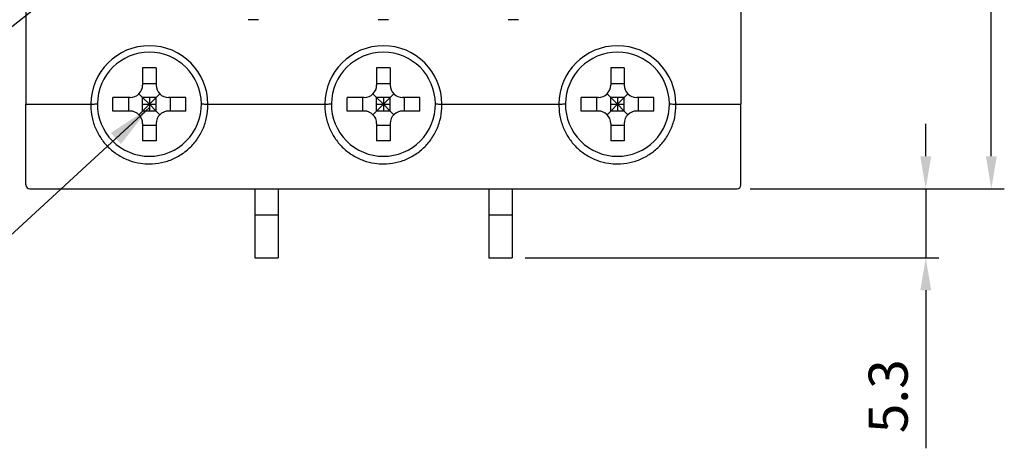
# Model space of a CAD drawing. Units: millimetres. Extents: x -3488 to 1827, y -2259 to -513.
# Drawn here: x -604 to -528, y -1456 to -1423 of the extents above; entities that cross this region are included whole.
import ezdxf

# ---------------------------------------------------------------- set-up
doc = ezdxf.new("R2010")
doc.units = ezdxf.units.MM
doc.layers.add('7', color=7, linetype='Continuous')
doc.layers.add('d', color=4, linetype='Continuous')
doc.styles.add('ROMANS', font='romans.shx')
doc.dimstyles.new('ISO-25$0', dxfattribs={"dimtxt": 2.5, "dimasz": 2.5, "dimexe": 1, "dimexo": 1, "dimgap": 1, "dimtad": 1, "dimdec": 4, "dimdsep": 46, "dimtxsty": 'Standard', "dimcen": 2.5, "dimadec": 0, "dimazin": 2, "dimtfac": 1, "dimtdec": 4, "dimtmove": 0, "dimatfit": 3, "dimfxl": 1, "dimarcsym": 0})
doc.dimstyles.new('ROMANS', dxfattribs={"dimtxt": 4.746094, "dimasz": 3, "dimexe": 7.56, "dimexo": 2.625, "dimgap": 0.09, "dimtad": 0, "dimtih": 1, "dimtoh": 1, "dimdec": 4, "dimzin": 0, "dimdsep": 46, "dimtxsty": 'Standard', "dimcen": 3.78, "dimadec": 0, "dimazin": 0, "dimtfac": 1, "dimtdec": 4, "dimtofl": 0, "dimtmove": 0, "dimatfit": 3, "dimfxl": 1, "dimtolj": 1, "dimtzin": 0, "dimarcsym": 0})

# ---------------------------------------------------------------- blocks, each defined once
blk = doc.blocks.new('*D169')
at = {"layer": 'd', "color": 0, "lineweight": -2}
for p, q in [((-549.531, -1272.396), (-528.276, -1272.396)), ((-529.276, -1433.696), (-529.276, -1274.896)), ((-547.831, -1436.196), (-528.276, -1436.196))]:
    blk.add_line(p, q, dxfattribs=at)
at = {"layer": 'd', "color": 0}
for points in [[(-529.692, -1274.896), (-528.859, -1274.896), (-529.276, -1272.396)], [(-529.692, -1433.696), (-528.859, -1433.696), (-529.276, -1436.196)]]:
    blk.add_solid(points, dxfattribs=at)
at = {"layer": 'DEFPOINTS', "color": 0}
for p in [(-550.531, -1272.396), (-529.276, -1272.396), (-548.831, -1436.196)]:
    blk.add_point(p, dxfattribs=at)
at = {"layer": 'd', "color": 0, "insert": (-531.776, -1347.495), "char_height": 3, "attachment_point": 5, "rotation": 90}
blk.add_mtext('163.8', dxfattribs=at)
blk = doc.blocks.new('*D170')
at = {"layer": 'd', "color": 0, "lineweight": -2}
for p, q in [((-534.319, -1433.696), (-534.319, -1431.196)), ((-547.831, -1436.196), (-533.319, -1436.196)), ((-534.319, -1436.196), (-534.319, -1441.496)), ((-565.131, -1441.496), (-533.319, -1441.496)), ((-534.319, -1443.996), (-534.319, -1456.139))]:
    blk.add_line(p, q, dxfattribs=at)
at = {"layer": 'd', "color": 0}
for points in [[(-534.735, -1433.696), (-533.902, -1433.696), (-534.319, -1436.196)], [(-534.735, -1443.996), (-533.902, -1443.996), (-534.319, -1441.496)]]:
    blk.add_solid(points, dxfattribs=at)
at = {"layer": 'DEFPOINTS', "color": 0}
for p in [(-548.831, -1436.196), (-534.319, -1436.196), (-566.131, -1441.496)]:
    blk.add_point(p, dxfattribs=at)
at = {"layer": 'd', "color": 0, "insert": (-536.819, -1452.139), "char_height": 3, "attachment_point": 5, "rotation": 90}
blk.add_mtext('5.3', dxfattribs=at)

msp = doc.modelspace()

# ---------------------------------------------------------------- linework, layer by layer
at = {"color": 7, "linetype": 'Continuous'}
for p, q in [((-603.53094, -1421.19591), (-603.53094, -1429.69591)), ((-548.53094, -1421.19591), (-548.53094, -1429.69591)), ((-585.63094, -1423.19591), (-586.43094, -1423.19591)), ((-585.63094, -1423.19591), (-586.43094, -1423.19591)), ((-575.63094, -1423.19591), (-576.43094, -1423.19591)), ((-575.63094, -1423.19591), (-576.43094, -1423.19591)), ((-565.63094, -1423.19591), (-566.43094, -1423.19591)), ((-565.63094, -1423.19591), (-566.43094, -1423.19591)), ((-594.55094, -1426.89591), (-594.55094, -1428.21591)), ((-593.51094, -1426.89591), (-594.55094, -1426.89591)), ((-593.51094, -1426.89591), (-593.51094, -1428.21591)), ((-576.55094, -1426.89591), (-576.55094, -1428.21591)), ((-575.51094, -1426.89591), (-576.55094, -1426.89591)), ((-575.51094, -1426.89591), (-575.51094, -1428.21591)), ((-558.55094, -1426.89591), (-558.55094, -1428.21591)), ((-557.51094, -1426.89591), (-558.55094, -1426.89591)), ((-557.51094, -1426.89591), (-557.51094, -1428.21591)), ((-594.55094, -1428.09591), (-593.51094, -1428.09591)), ((-576.55094, -1428.09591), (-575.51094, -1428.09591)), ((-558.55094, -1428.09591), (-557.51094, -1428.09591)), ((-594.83212, -1428.89473), (-594.55094, -1429.17591)), ((-593.22976, -1428.89473), (-593.51094, -1429.17591)), ((-576.83212, -1428.89473), (-576.55094, -1429.17591)), ((-575.22976, -1428.89473), (-575.51094, -1429.17591)), ((-558.83212, -1428.89473), (-558.55094, -1429.17591)), ((-557.22976, -1428.89473), (-557.51094, -1429.17591)), ((-603.53094, -1435.89591), (-603.53094, -1429.69591)), ((-603.53094, -1429.69591), (-598.53094, -1429.69591)), ((-596.83094, -1430.21591), (-596.83094, -1429.17591)), ((-595.51094, -1429.17591), (-596.83094, -1429.17591)), ((-595.63094, -1429.17591), (-595.63094, -1430.21591)), ((-594.55094, -1430.21591), (-594.55094, -1429.17591)), ((-593.51094, -1429.17591), (-594.55094, -1429.17591)), ((-594.03094, -1429.69591), (-594.55094, -1429.17591)), ((-594.55094, -1429.69591), (-594.03094, -1429.69591)), ((-594.03094, -1429.69591), (-594.55094, -1430.21591)), ((-594.03094, -1429.17591), (-594.03094, -1429.69591)), ((-594.03094, -1429.69591), (-593.51094, -1429.17591)), ((-594.03094, -1429.69591), (-594.03094, -1430.21591)), ((-594.03094, -1429.69591), (-593.51094, -1430.21591)), ((-594.03094, -1429.69591), (-593.51094, -1429.69591)), ((-593.51094, -1430.21591), (-593.51094, -1429.17591)), ((-591.23094, -1429.17591), (-592.55094, -1429.17591)), ((-592.43094, -1429.17591), (-592.43094, -1430.21591)), ((-591.23094, -1430.21591), (-591.23094, -1429.17591)), ((-589.53094, -1429.69591), (-580.53094, -1429.69591)), ((-578.83094, -1430.21591), (-578.83094, -1429.17591)), ((-577.51094, -1429.17591), (-578.83094, -1429.17591)), ((-577.63094, -1429.17591), (-577.63094, -1430.21591)), ((-576.55094, -1430.21591), (-576.55094, -1429.17591)), ((-575.51094, -1429.17591), (-576.55094, -1429.17591)), ((-576.03094, -1429.69591), (-576.55094, -1429.17591)), ((-576.55094, -1429.69591), (-576.03094, -1429.69591)), ((-576.03094, -1429.69591), (-576.55094, -1430.21591)), ((-576.03094, -1429.17591), (-576.03094, -1429.69591)), ((-576.03094, -1429.69591), (-575.51094, -1429.17591)), ((-576.03094, -1429.69591), (-576.03094, -1430.21591)), ((-576.03094, -1429.69591), (-575.51094, -1430.21591)), ((-576.03094, -1429.69591), (-575.51094, -1429.69591)), ((-575.51094, -1430.21591), (-575.51094, -1429.17591)), ((-573.23094, -1429.17591), (-574.55094, -1429.17591)), ((-574.43094, -1429.17591), (-574.43094, -1430.21591)), ((-573.23094, -1430.21591), (-573.23094, -1429.17591)), ((-571.53094, -1429.69591), (-562.53094, -1429.69591)), ((-560.83094, -1430.21591), (-560.83094, -1429.17591)), ((-559.51094, -1429.17591), (-560.83094, -1429.17591)), ((-559.63094, -1429.17591), (-559.63094, -1430.21591)), ((-558.55094, -1430.21591), (-558.55094, -1429.17591)), ((-557.51094, -1429.17591), (-558.55094, -1429.17591)), ((-558.03094, -1429.69591), (-558.55094, -1429.17591)), ((-558.55094, -1429.69591), (-558.03094, -1429.69591)), ((-558.03094, -1429.69591), (-558.55094, -1430.21591)), ((-558.03094, -1429.17591), (-558.03094, -1429.69591)), ((-558.03094, -1429.69591), (-557.51094, -1429.17591)), ((-558.03094, -1429.69591), (-558.03094, -1430.21591)), ((-558.03094, -1429.69591), (-557.51094, -1430.21591)), ((-558.03094, -1429.69591), (-557.51094, -1429.69591)), ((-557.51094, -1430.21591), (-557.51094, -1429.17591)), ((-555.23094, -1429.17591), (-556.55094, -1429.17591)), ((-556.43094, -1429.17591), (-556.43094, -1430.21591)), ((-555.23094, -1430.21591), (-555.23094, -1429.17591)), ((-553.53094, -1429.69591), (-548.53094, -1429.69591)), ((-548.53094, -1435.89591), (-548.53094, -1429.69591)), ((-595.51094, -1430.21591), (-596.83094, -1430.21591)), ((-594.83212, -1430.49709), (-594.55094, -1430.21591)), ((-593.51094, -1430.21591), (-594.55094, -1430.21591)), ((-593.22976, -1430.49709), (-593.51094, -1430.21591)), ((-591.23094, -1430.21591), (-592.55094, -1430.21591)), ((-577.51094, -1430.21591), (-578.83094, -1430.21591)), ((-576.83212, -1430.49709), (-576.55094, -1430.21591)), ((-575.51094, -1430.21591), (-576.55094, -1430.21591)), ((-575.22976, -1430.49709), (-575.51094, -1430.21591)), ((-573.23094, -1430.21591), (-574.55094, -1430.21591)), ((-559.51094, -1430.21591), (-560.83094, -1430.21591)), ((-558.83212, -1430.49709), (-558.55094, -1430.21591)), ((-557.51094, -1430.21591), (-558.55094, -1430.21591)), ((-557.22976, -1430.49709), (-557.51094, -1430.21591)), ((-555.23094, -1430.21591), (-556.55094, -1430.21591)), ((-594.55094, -1431.17591), (-594.55094, -1432.49591)), ((-593.51094, -1431.17591), (-593.51094, -1432.49591)), ((-576.55094, -1431.17591), (-576.55094, -1432.49591)), ((-575.51094, -1431.17591), (-575.51094, -1432.49591)), ((-558.55094, -1431.17591), (-558.55094, -1432.49591)), ((-557.51094, -1431.17591), (-557.51094, -1432.49591)), ((-594.55094, -1431.29591), (-593.51094, -1431.29591)), ((-576.55094, -1431.29591), (-575.51094, -1431.29591)), ((-558.55094, -1431.29591), (-557.51094, -1431.29591)), ((-593.51094, -1432.49591), (-594.55094, -1432.49591)), ((-575.51094, -1432.49591), (-576.55094, -1432.49591)), ((-557.51094, -1432.49591), (-558.55094, -1432.49591)), ((-603.23094, -1436.19591), (-548.83094, -1436.19591)), ((-585.93094, -1436.19591), (-585.93094, -1438.19591)), ((-584.13094, -1436.19591), (-584.13094, -1438.19591)), ((-567.93094, -1436.19591), (-567.93094, -1438.19591)), ((-566.13094, -1436.19591), (-566.13094, -1438.19591)), ((-585.93094, -1438.19591), (-585.93094, -1441.49591)), ((-585.93094, -1438.19591), (-584.13094, -1438.19591)), ((-584.13094, -1438.19591), (-584.13094, -1441.49591)), ((-567.93094, -1438.19591), (-567.93094, -1441.49591)), ((-567.93094, -1438.19591), (-566.13094, -1438.19591)), ((-566.13094, -1438.19591), (-566.13094, -1441.49591)), ((-585.93094, -1441.49591), (-584.13094, -1441.49591)), ((-567.93094, -1441.49591), (-566.13094, -1441.49591))]:
    msp.add_line(p, q, dxfattribs=at)
for centre, radius, start, end in [((-594.03094, -1429.69591), 4.49998, 0, 180), ((-576.03094, -1429.69591), 4.49998, 0, 180), ((-558.03094, -1429.69591), 4.49998, 0, 180), ((-594.03094, -1429.69591), 4, 90, 179.4426632), ((-594.03094, -1429.69591), 4, 0.5578688, 90), ((-576.03094, -1429.69591), 4, 90, 179.4426632), ((-576.03094, -1429.69591), 4, 0.5578688, 90), ((-558.03094, -1429.69591), 4, 90, 179.4426632), ((-558.03094, -1429.69591), 4, 0.5578688, 90), ((-595.51094, -1428.21591), 0.96, 270, 0), ((-592.55094, -1428.21591), 0.96, 180, 270), ((-577.51094, -1428.21591), 0.96, 270, 0), ((-574.55094, -1428.21591), 0.96, 180, 270), ((-559.51094, -1428.21591), 0.96, 270, 0), ((-556.55094, -1428.21591), 0.96, 180, 270), ((-594.03094, -1429.69591), 4, 179.4426632, 270), ((-594.03094, -1429.69591), 4, 270, 0.5578688), ((-576.03094, -1429.69591), 4, 179.4426632, 270), ((-576.03094, -1429.69591), 4, 270, 0.5578688), ((-558.03094, -1429.69591), 4, 179.4426632, 270), ((-558.03094, -1429.69591), 4, 270, 0.5578688), ((-595.51094, -1431.17591), 0.96, 0, 90), ((-592.55094, -1431.17591), 0.96, 90, 180), ((-577.51094, -1431.17591), 0.96, 0, 90), ((-574.55094, -1431.17591), 0.96, 90, 180), ((-559.51094, -1431.17591), 0.96, 0, 90), ((-556.55094, -1431.17591), 0.96, 90, 180), ((-603.23094, -1435.89591), 0.3, 180, 270), ((-548.83094, -1435.89591), 0.3, 270, 0)]:
    msp.add_arc(centre, radius, start, end, dxfattribs=at)
for points, start_tangent, end_tangent in [([(-598.5301, -1429.69591), (-598.53088, -1429.80585), (-598.43332, -1430.71496), (-598.15559, -1431.58198), (-597.70944, -1432.37477), (-597.11042, -1433.06402), (-596.38233, -1433.61953), (-595.56429, -1434.01344), (-594.70294, -1434.23227), (-594.03094, -1434.28305)], (-0.01941433, -0.99981152), (1, 0.00007451)), ([(-598.53093, -1429.69591), (-598.36236, -1429.68662), (-598.19566, -1429.67224), (-598.03074, -1429.65703)], (0.99698969, 0.07753427), (0.99543251, 0.09546789)), ([(-594.03094, -1434.28271), (-593.7846, -1434.27599), (-592.86176, -1434.12819), (-591.98839, -1433.79247), (-591.20129, -1433.28174), (-590.53449, -1432.61554), (-590.01887, -1431.82069), (-589.6802, -1430.93211), (-589.53586, -1429.99304), (-589.53177, -1429.69591)], (0.99999991, -0.00041354), (-0.01959363, 0.99980803)), ([(-590.03114, -1429.65703), (-589.86626, -1429.67216), (-589.69956, -1429.68653), (-589.53095, -1429.69591)], (0.99543429, -0.09544931), (0.99699152, -0.07751066)), ([(-580.5301, -1429.69591), (-580.53088, -1429.80585), (-580.43332, -1430.71496), (-580.15559, -1431.58198), (-579.70944, -1432.37477), (-579.11042, -1433.06402), (-578.38233, -1433.61953), (-577.56429, -1434.01344), (-576.70294, -1434.23227), (-576.03094, -1434.28305)], (-0.01941433, -0.99981152), (1, 0.00007451)), ([(-580.53093, -1429.69591), (-580.36236, -1429.68662), (-580.19566, -1429.67224), (-580.03074, -1429.65703)], (0.99698969, 0.07753427), (0.99543251, 0.09546789)), ([(-576.03094, -1434.28271), (-575.7846, -1434.27599), (-574.86176, -1434.12819), (-573.98839, -1433.79247), (-573.20129, -1433.28174), (-572.53449, -1432.61554), (-572.01887, -1431.82069), (-571.6802, -1430.93211), (-571.53586, -1429.99304), (-571.53177, -1429.69591)], (0.99999991, -0.00041354), (-0.01959363, 0.99980803)), ([(-572.03114, -1429.65703), (-571.86626, -1429.67216), (-571.69956, -1429.68653), (-571.53095, -1429.69591)], (0.99543429, -0.09544931), (0.99699152, -0.07751066)), ([(-562.5301, -1429.69591), (-562.53088, -1429.80585), (-562.43332, -1430.71496), (-562.15559, -1431.58198), (-561.70944, -1432.37477), (-561.11042, -1433.06402), (-560.38233, -1433.61953), (-559.56429, -1434.01344), (-558.70294, -1434.23227), (-558.03094, -1434.28305)], (-0.01941433, -0.99981152), (1, 0.00007451)), ([(-562.53093, -1429.69591), (-562.36236, -1429.68662), (-562.19566, -1429.67224), (-562.03074, -1429.65703)], (0.99698969, 0.07753427), (0.99543251, 0.09546789)), ([(-558.03094, -1434.28271), (-557.7846, -1434.27599), (-556.86176, -1434.12819), (-555.98839, -1433.79247), (-555.20129, -1433.28174), (-554.53449, -1432.61554), (-554.01887, -1431.82069), (-553.6802, -1430.93211), (-553.53586, -1429.99304), (-553.53177, -1429.69591)], (0.99999991, -0.00041354), (-0.01959363, 0.99980803)), ([(-554.03114, -1429.65703), (-553.86626, -1429.67216), (-553.69956, -1429.68653), (-553.53095, -1429.69591)], (0.99543429, -0.09544931), (0.99699152, -0.07751066))]:
    msp.add_spline(points, degree=3, dxfattribs=dict(at, start_tangent=start_tangent, end_tangent=end_tangent))

# ---------------------------------------------------------------- dimensions: what is measured, and where the dimension line sits
at = {"layer": 'd'}
for base, p1, p2, picture, middle in [((-529.2758, -1272.39591), (-548.83094, -1436.19591), (-550.53094, -1272.39591), '*D169', (-529.2758, -1347.49473)), ((-534.3187, -1436.19591), (-566.13094, -1441.49591), (-548.83094, -1436.19591), '*D170', (-534.3187, -1452.13877))]:
    dim = msp.add_linear_dim(base=base, p1=p1, p2=p2, angle=90, dimstyle='ISO-25$0', override={"dimtxt": 3}, dxfattribs=at)
    dim.commit()
    dim.dimension.update_dxf_attribs({"geometry": picture, "text_midpoint": middle, "dimtype": 160})

# ---------------------------------------------------------------- leaders
at = {"layer": '7', "color": 7, "linetype": 'Continuous'}
for points in [[(-591.27263, -1413.29764), (-609.16098, -1427.2907)], [(-594.03094, -1429.95591), (-607.27777, -1442.1296)]]:
    msp.add_leader(points, dimstyle='ROMANS', override={"dimtxt": 3, "dimasz": 3.5, "dimexe": 0.5, "dimexo": 1, "dimgap": 0.5, "dimtad": 1, "dimtih": 0, "dimtoh": 0, "dimzin": 8, "dimtxsty": 'ROMANS', "dimcen": 0, "dimclrt": 256, "dimtp": 0.1, "dimtm": 0.1, "dimtfac": 0.8, "dimtofl": 1, "dimtzin": 8}, dxfattribs=at)

doc.saveas('drawing.dxf')
